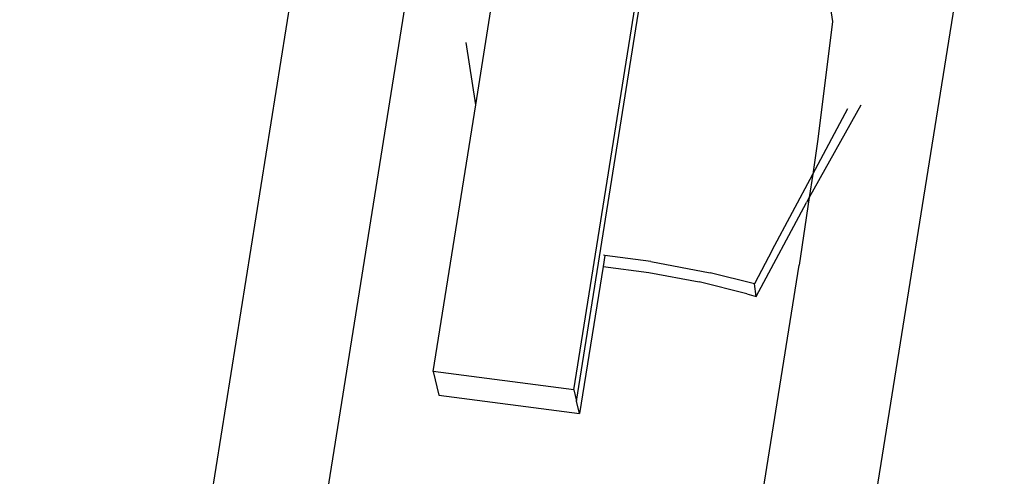
# Model space of a CAD drawing. Units: metres. Extents: x 3.8 to 14.6, y -3.5 to 4.7.
# Drawn here: x 5.2 to 5.3, y -1.9 to -1.9 of the extents above; entities that cross this region are included whole.
import ezdxf

# ---------------------------------------------------------------- set-up
doc = ezdxf.new("R2010")
doc.units = ezdxf.units.M
doc.layers.add('Edges', color=7, linetype='Continuous')

# ---------------------------------------------------------------- blocks, each defined once
blk = doc.blocks.new('marching band fr')
at = {"layer": 'Edges'}
for p, q in [((-2.901643, -0.099133), (-2.885124, 0.004)), ((-2.915951, -0.050582), (-2.923628, -0.098818)), ((-2.914377, -0.064757), (-2.928075, -0.150772)), ((-2.901799, -0.066426), (-2.901105, -0.071059)), ((-2.909686, -0.083284), (-2.90759, -0.07011)), ((-2.909596, -0.083655), (-2.907444, -0.070129)), ((-2.912944, -0.073815), (-2.912442, -0.070663)), ((-2.901105, -0.071059), (-2.901592, -0.074963)), ((-2.912944, -0.073815), (-2.913256, -0.071755)), ((-2.914353, -0.082673), (-2.912944, -0.073815)), ((-2.900171, -0.073827), (-2.901878, -0.076894)), ((-2.901764, -0.076121), (-2.900598, -0.073939)), ((-2.901592, -0.074963), (-2.901764, -0.076121)), ((-2.903112, -0.078646), (-2.901764, -0.076121)), ((-2.901764, -0.076121), (-2.901878, -0.076894)), ((-2.903637, -0.080182), (-2.90197, -0.077058)), ((-2.901878, -0.076894), (-2.902213, -0.079145)), ((-2.901878, -0.076894), (-2.90197, -0.077058)), ((-2.903112, -0.078646), (-2.903689, -0.079759)), ((-2.908662, -0.078819), (-2.90872, -0.079181)), ((-2.908662, -0.078819), (-2.908705, -0.078813)), ((-2.907129, -0.079024), (-2.908662, -0.078819)), ((-2.907129, -0.079024), (-2.905164, -0.079394)), ((-2.90872, -0.079181), (-2.909497, -0.084063)), ((-2.90872, -0.079181), (-2.907199, -0.079384)), ((-2.907199, -0.079384), (-2.905529, -0.079699)), ((-2.904276, -0.09211), (-2.902213, -0.079145)), ((-2.903949, -0.08009), (-2.905529, -0.079699)), ((-2.903689, -0.079759), (-2.905164, -0.079394)), ((-2.903637, -0.080182), (-2.903689, -0.079759)), ((-2.903949, -0.08009), (-2.903637, -0.080182)), ((-2.909686, -0.083284), (-2.914353, -0.082673)), ((-2.914353, -0.082673), (-2.914164, -0.083452)), ((-2.909686, -0.083284), (-2.909596, -0.083655)), ((-2.914164, -0.083452), (-2.909497, -0.084063)), ((-2.909497, -0.084063), (-2.909596, -0.083655))]:
    blk.add_line(p, q, dxfattribs=at)

msp = doc.modelspace()

# ---------------------------------------------------------------- block references
msp.add_blockref('marching band fr', (8.168786, -1.807013))

doc.saveas('drawing.dxf')
